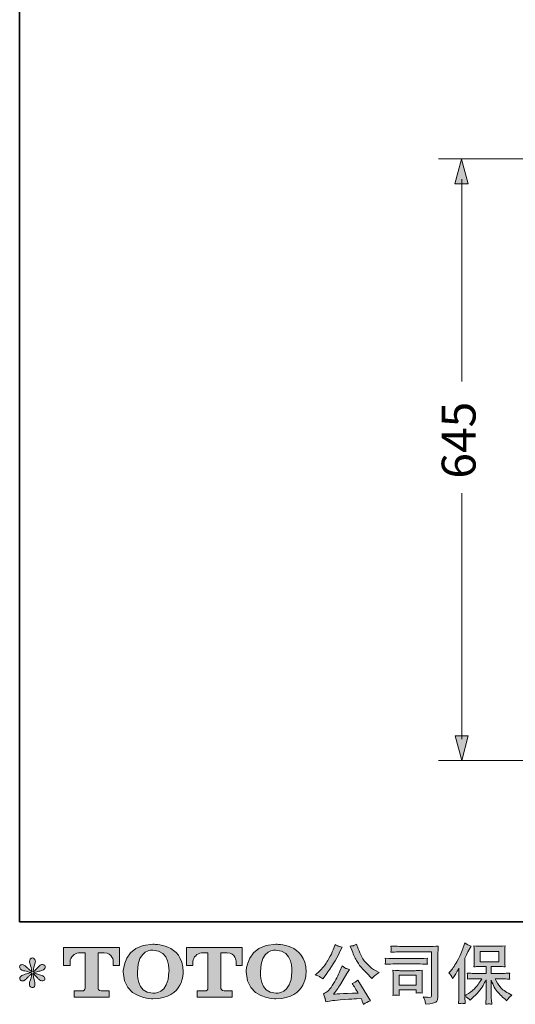
# Model space of a CAD drawing. Units: inches. Extents: x -491 to 2471, y -701 to 1413.
# Drawn here: x -491 to 41, y -700 to 356 of the extents above; entities that cross this region are included whole.
import ezdxf

# ---------------------------------------------------------------- set-up
doc = ezdxf.new("R2010")
doc.units = ezdxf.units.IN
doc.header["$MEASUREMENT"] = 0
doc.layers.add('图层 1', color=7, linetype='Continuous')

msp = doc.modelspace()

# ---------------------------------------------------------------- hatches: boundary and pattern name
at = {"layer": '图层 1'}
h = msp.add_hatch(color=7, dxfattribs=at)
h.dxf.hatch_style = 2
h.paths.add_polyline_path([(-9.8, 180.2), (-16.9, 206.5), (-24, 180.2)])
h = msp.add_hatch(color=7, dxfattribs=at)
h.dxf.hatch_style = 2
h.paths.add_polyline_path([(-23.9, -411.8), (-16.8, -438.1), (-9.7, -411.8)])
h = msp.add_hatch(color=7, dxfattribs=at)
h.dxf.hatch_style = 2
edge = h.paths.add_edge_path()
edge.add_spline(control_points=[(-443.8, -658.1), (-443.8, -658.1), (-443.8, -638.9), (-443.8, -638.9), (-443.8, -638.9), (-383.8, -638.9), (-383.8, -638.9), (-383.8, -638.9), (-383.8, -658.1), (-383.8, -658.1), (-383.8, -658.1), (-390.4, -658.1), (-390.4, -658.1), (-390.4, -658.1), (-390.4, -653.6), (-390.4, -653.6), (-390.4, -653.6), (-390.7, -644.5), (-400, -644.5), (-400, -644.5), (-406.7, -644.5), (-406.7, -644.5), (-406.7, -644.5), (-406.7, -682.1), (-406.7, -682.1), (-406.7, -682.1), (-406.1, -685.3), (-403.3, -685.3), (-403.3, -685.3), (-394.8, -685.3), (-394.8, -685.3), (-394.8, -685.3), (-394.8, -692), (-394.8, -692), (-394.8, -692), (-432.3, -692), (-432.3, -692), (-432.3, -692), (-432.3, -685.3), (-432.3, -685.3), (-432.3, -685.3), (-422.7, -685.3), (-422.7, -685.3), (-422.7, -685.3), (-420.5, -684.2), (-420.5, -682.3), (-420.5, -680.4), (-420.5, -644.6), (-420.5, -644.6), (-420.5, -644.6), (-423.2, -644.6), (-427.6, -644.6), (-432.1, -644.6), (-436.4, -649.4), (-436.7, -653.6), (-436.7, -653.6), (-436.7, -658.1), (-436.7, -658.1), (-436.7, -658.1), (-443.8, -658.1), (-443.8, -658.1)], knot_values=[0, 0, 0, 0, 1, 1, 1, 2, 2, 2, 3, 3, 3, 4, 4, 4, 5, 5, 5, 6, 6, 6, 7, 7, 7, 8, 8, 8, 9, 9, 9, 10, 10, 10, 11, 11, 11, 12, 12, 12, 13, 13, 13, 14, 14, 14, 15, 15, 15, 16, 16, 16, 17, 17, 17, 18, 18, 18, 19, 19, 19, 20, 20, 20, 20], degree=3, periodic=0)
h = msp.add_hatch(color=7, dxfattribs=at)
h.dxf.hatch_style = 2
edge = h.paths.add_edge_path()
edge.add_spline(control_points=[(-330.6, -664.8), (-331, -689.7), (-348, -687.8), (-348, -687.8), (-366, -687.8), (-364.3, -664.8), (-364.3, -664.8), (-364.3, -639.8), (-347.9, -641.6), (-347.9, -641.6), (-329.1, -641.4), (-330.6, -664.8), (-330.6, -664.8)], knot_values=[0, 0, 0, 0, 1, 1, 1, 2, 2, 2, 3, 3, 3, 4, 4, 4, 4], degree=3, periodic=0)
edge = h.paths.add_edge_path()
edge.add_spline(control_points=[(-379.7, -664.8), (-379.7, -694.2), (-347.9, -693.7), (-347.9, -693.7), (-313.9, -693.7), (-315.5, -664.8), (-315.5, -664.8), (-315.5, -633.8), (-347.9, -635.3), (-347.9, -635.3), (-379.6, -635.3), (-379.7, -664.8), (-379.7, -664.8)], knot_values=[0, 0, 0, 0, 1, 1, 1, 2, 2, 2, 3, 3, 3, 4, 4, 4, 4], degree=3, periodic=0)
h = msp.add_hatch(color=7, dxfattribs=at)
h.dxf.hatch_style = 2
edge = h.paths.add_edge_path()
edge.add_spline(control_points=[(-312, -658.1), (-312, -658.1), (-312, -638.9), (-312, -638.9), (-312, -638.9), (-252.1, -638.9), (-252.1, -638.9), (-252.1, -638.9), (-252.1, -658.1), (-252.1, -658.1), (-252.1, -658.1), (-258.7, -658.1), (-258.7, -658.1), (-258.7, -658.1), (-258.7, -653.6), (-258.7, -653.6), (-258.7, -653.6), (-259, -644.5), (-268.2, -644.5), (-268.2, -644.5), (-275, -644.5), (-275, -644.5), (-275, -644.5), (-275, -682.1), (-275, -682.1), (-275, -682.1), (-274.4, -685.3), (-271.6, -685.3), (-271.6, -685.3), (-263, -685.3), (-263, -685.3), (-263, -685.3), (-263, -692), (-263, -692), (-263, -692), (-300.5, -692), (-300.5, -692), (-300.5, -692), (-300.5, -685.3), (-300.5, -685.3), (-300.5, -685.3), (-290.9, -685.3), (-290.9, -685.3), (-290.9, -685.3), (-288.8, -684.2), (-288.8, -682.3), (-288.8, -680.4), (-288.8, -644.6), (-288.8, -644.6), (-288.8, -644.6), (-291.4, -644.6), (-295.9, -644.6), (-300.3, -644.6), (-304.6, -649.4), (-305, -653.6), (-305, -653.6), (-305, -658.1), (-305, -658.1), (-305, -658.1), (-312, -658.1), (-312, -658.1)], knot_values=[0, 0, 0, 0, 1, 1, 1, 2, 2, 2, 3, 3, 3, 4, 4, 4, 5, 5, 5, 6, 6, 6, 7, 7, 7, 8, 8, 8, 9, 9, 9, 10, 10, 10, 11, 11, 11, 12, 12, 12, 13, 13, 13, 14, 14, 14, 15, 15, 15, 16, 16, 16, 17, 17, 17, 18, 18, 18, 19, 19, 19, 20, 20, 20, 20], degree=3, periodic=0)
h = msp.add_hatch(color=7, dxfattribs=at)
h.dxf.hatch_style = 2
edge = h.paths.add_edge_path()
edge.add_spline(control_points=[(-198.8, -664.8), (-199.2, -689.7), (-216.2, -687.8), (-216.2, -687.8), (-234.1, -687.8), (-232.5, -664.8), (-232.5, -664.8), (-232.5, -639.8), (-216.1, -641.6), (-216.1, -641.6), (-197.3, -641.4), (-198.8, -664.8), (-198.8, -664.8)], knot_values=[0, 0, 0, 0, 1, 1, 1, 2, 2, 2, 3, 3, 3, 4, 4, 4, 4], degree=3, periodic=0)
edge = h.paths.add_edge_path()
edge.add_spline(control_points=[(-247.9, -664.8), (-247.9, -694.2), (-216.1, -693.7), (-216.1, -693.7), (-182.1, -693.7), (-183.7, -664.8), (-183.7, -664.8), (-183.7, -633.8), (-216.1, -635.3), (-216.1, -635.3), (-247.8, -635.3), (-247.9, -664.8), (-247.9, -664.8)], knot_values=[0, 0, 0, 0, 1, 1, 1, 2, 2, 2, 3, 3, 3, 4, 4, 4, 4], degree=3, periodic=0)
h = msp.add_hatch(color=7, dxfattribs=at)
h.dxf.hatch_style = 2
edge = h.paths.add_edge_path()
edge.add_spline(control_points=[(-134.3, -642.5), (-132.6, -646.9), (-130.7, -650.7), (-128.9, -653.8), (-127, -657), (-125.4, -659.3), (-124, -660.7), (-122.7, -662.2), (-119.7, -665.1), (-115.2, -669.7), (-115.2, -669.7), (-113, -671.9), (-113, -671.9), (-113, -671.9), (-110.6, -669.5), (-110.6, -669.5), (-110.3, -669.1), (-108.5, -667.9), (-105.4, -665.7), (-105.4, -665.7), (-109.2, -663.5), (-109.2, -663.5), (-111.9, -662), (-114.7, -659.8), (-117.5, -657), (-120.3, -654.3), (-122.4, -651.5), (-123.9, -648.7), (-125.3, -646), (-126.6, -643.2), (-127.6, -640.3), (-127.6, -640.3), (-129.6, -635.3), (-129.6, -635.3), (-129.6, -635.3), (-132.3, -636.6), (-132.3, -636.6), (-132.8, -636.9), (-134.2, -637.1), (-136.5, -637.2), (-136.5, -637.2), (-134.3, -642.5), (-134.3, -642.5)], knot_values=[0, 0, 0, 0, 1, 1, 1, 2, 2, 2, 3, 3, 3, 4, 4, 4, 5, 5, 5, 6, 6, 6, 7, 7, 7, 8, 8, 8, 9, 9, 9, 10, 10, 10, 11, 11, 11, 12, 12, 12, 13, 13, 13, 14, 14, 14, 14], degree=3, periodic=0)
edge = h.paths.add_edge_path()
edge.add_spline(control_points=[(-169.1, -670), (-168.3, -670.5), (-167.2, -671.3), (-165.8, -672.3), (-165.8, -672.3), (-162.2, -667.6), (-162.2, -667.6), (-156.8, -660.5), (-151.8, -652.3), (-147.3, -643.1), (-147.3, -643.1), (-145, -638.3), (-145, -638.3), (-145, -638.3), (-149.3, -637.2), (-149.3, -637.2), (-149.6, -637.2), (-150.8, -636.6), (-152.6, -635.6), (-152.6, -635.6), (-153.9, -639.5), (-153.9, -639.5), (-154.7, -641.9), (-156, -644.8), (-157.8, -648.2), (-159.7, -651.6), (-161.1, -654.1), (-162, -655.5), (-162.9, -656.9), (-164.2, -658.6), (-165.9, -660.6), (-167.6, -662.6), (-168.9, -664), (-169.9, -664.9), (-170.8, -665.8), (-172.2, -666.9), (-174, -668.2), (-171.6, -668.9), (-170, -669.5), (-169.1, -670)], knot_values=[0, 0, 0, 0, 1, 1, 1, 2, 2, 2, 3, 3, 3, 4, 4, 4, 5, 5, 5, 6, 6, 6, 7, 7, 7, 8, 8, 8, 9, 9, 9, 10, 10, 10, 11, 11, 11, 12, 12, 12, 13, 13, 13, 13], degree=3, periodic=0)
edge = h.paths.add_edge_path()
edge.add_spline(control_points=[(-147.3, -664.2), (-148.2, -666.2), (-149.3, -668.6), (-150.6, -671.2), (-152, -673.8), (-153.6, -676.5), (-155.5, -679.5), (-157.3, -682.4), (-159, -684.4), (-160.4, -685.6), (-161.8, -686.7), (-163.3, -687.7), (-165.1, -688.5), (-165.1, -688.5), (-163.5, -692.6), (-163.5, -692.6), (-163.3, -693), (-163, -694.5), (-162.6, -697), (-162.6, -697), (-156.9, -696), (-156.9, -696), (-154.5, -695.6), (-151.2, -695.2), (-147.2, -694.9), (-147.2, -694.9), (-137.7, -694.3), (-137.7, -694.3), (-133.2, -694), (-130.4, -693.8), (-129.4, -693.8), (-129.4, -693.8), (-124.7, -693.6), (-124.7, -693.6), (-123.8, -695.4), (-122.9, -697.4), (-121.9, -699.7), (-119.8, -698.2), (-117.4, -696.9), (-114.6, -695.9), (-114.6, -695.9), (-128.1, -673.7), (-128.1, -673.7), (-130, -675.3), (-132, -676.5), (-134.2, -677.4), (-132.1, -680.6), (-130, -684), (-127.8, -687.6), (-145.1, -688.3), (-153.8, -688.7), (-154.1, -688.7), (-150.7, -684.2), (-148.2, -680.5), (-146.4, -677.6), (-146.4, -677.6), (-140, -666.8), (-140, -666.8), (-140, -666.8), (-137.2, -662.4), (-137.2, -662.4), (-137.2, -662.4), (-140.3, -661.4), (-140.3, -661.4), (-141, -661.2), (-142.6, -660.2), (-145, -658.4), (-145, -658.4), (-147.3, -664.2), (-147.3, -664.2)], knot_values=[0, 0, 0, 0, 1, 1, 1, 2, 2, 2, 3, 3, 3, 4, 4, 4, 5, 5, 5, 6, 6, 6, 7, 7, 7, 8, 8, 8, 9, 9, 9, 10, 10, 10, 11, 11, 11, 12, 12, 12, 13, 13, 13, 14, 14, 14, 15, 15, 15, 16, 16, 16, 17, 17, 17, 18, 18, 18, 19, 19, 19, 20, 20, 20, 21, 21, 21, 22, 22, 22, 23, 23, 23, 23], degree=3, periodic=0)
h = msp.add_hatch(color=7, dxfattribs=at)
h.dxf.hatch_style = 2
edge = h.paths.add_edge_path()
edge.add_spline(control_points=[(-77.1, -643.4), (-77.1, -643.4), (-49, -643.4), (-49, -643.4), (-49, -643.4), (-49, -688.6), (-49, -688.6), (-49, -688.6), (-49, -689.7), (-49, -689.7), (-49.1, -690.5), (-49.2, -691.2), (-49.4, -691.6), (-49.6, -692.1), (-50.5, -692.3), (-51.9, -692.2), (-53.7, -692.1), (-55.8, -692), (-58.1, -691.6), (-57.2, -692.9), (-56.7, -694.2), (-56.3, -695.4), (-56, -696.6), (-55.7, -698), (-55.4, -699.6), (-49, -698.8), (-45.3, -698), (-44.5, -697.3), (-43.6, -696.6), (-43.1, -696.1), (-43, -695.7), (-42.8, -695.3), (-42.7, -694.7), (-42.6, -693.9), (-42.5, -693.2), (-42.4, -692.7), (-42.4, -692.5), (-42.4, -692.5), (-42.4, -652.5), (-42.4, -652.5), (-42.4, -650.5), (-42.4, -648.3), (-42.3, -646), (-42.2, -643.6), (-42.1, -640.7), (-42, -637.3), (-45.6, -637.5), (-49, -637.6), (-52.2, -637.6), (-52.2, -637.6), (-77.1, -637.6), (-77.1, -637.6), (-80.3, -637.6), (-85.5, -637.5), (-92.7, -637.2), (-92.5, -639), (-92.4, -640.1), (-92.4, -640.5), (-92.5, -640.9), (-92.6, -641.9), (-92.7, -643.8), (-87.5, -643.5), (-82.3, -643.4), (-77.1, -643.4)], knot_values=[0, 0, 0, 0, 1, 1, 1, 2, 2, 2, 3, 3, 3, 4, 4, 4, 5, 5, 5, 6, 6, 6, 7, 7, 7, 8, 8, 8, 9, 9, 9, 10, 10, 10, 11, 11, 11, 12, 12, 12, 13, 13, 13, 14, 14, 14, 15, 15, 15, 16, 16, 16, 17, 17, 17, 18, 18, 18, 19, 19, 19, 20, 20, 20, 21, 21, 21, 21], degree=3, periodic=0)
edge = h.paths.add_edge_path()
edge.add_spline(control_points=[(-87.8, -656.4), (-87.8, -656.4), (-63.9, -656.4), (-63.9, -656.4), (-60.7, -656.4), (-57.2, -656.5), (-53.5, -656.8), (-53.5, -656.8), (-53.7, -654.8), (-53.7, -654.8), (-53.7, -654.8), (-53.7, -654.4), (-53.7, -653.6), (-53.7, -653.6), (-53.7, -652.4), (-53.7, -652.4), (-53.7, -652), (-53.6, -651.3), (-53.5, -650.3), (-59.1, -650.6), (-62.5, -650.7), (-63.8, -650.7), (-63.8, -650.7), (-87.8, -650.7), (-87.8, -650.7), (-89.1, -650.7), (-92.8, -650.6), (-98.8, -650.3), (-98.7, -652.1), (-98.6, -653.2), (-98.5, -653.6), (-98.5, -654), (-98.6, -654.4), (-98.6, -654.8), (-98.6, -655.2), (-98.7, -655.9), (-98.8, -656.8), (-94.9, -656.5), (-91.3, -656.4), (-87.8, -656.4)], knot_values=[0, 0, 0, 0, 1, 1, 1, 2, 2, 2, 3, 3, 3, 4, 4, 4, 5, 5, 5, 6, 6, 6, 7, 7, 7, 8, 8, 8, 9, 9, 9, 10, 10, 10, 11, 11, 11, 12, 12, 12, 13, 13, 13, 13], degree=3, periodic=0)
edge = h.paths.add_edge_path()
edge.add_spline(control_points=[(-83.7, -690.2), (-83.9, -688.5), (-83.9, -687.3), (-83.9, -686.5), (-83.9, -686.5), (-83.9, -684), (-83.9, -684), (-83.9, -684), (-65.5, -684), (-65.5, -684), (-65.5, -684), (-65.5, -684.9), (-65.5, -684.9), (-65.5, -685), (-65.5, -685.3), (-65.6, -685.9), (-65.7, -686.5), (-65.7, -687), (-65.7, -687.6), (-63.5, -687.3), (-61.3, -687.3), (-59, -687.6), (-59, -687.6), (-59.2, -684), (-59.2, -684), (-59.2, -683.3), (-59.3, -682.2), (-59.3, -680.6), (-59.3, -680.6), (-59.3, -669.9), (-59.3, -669.9), (-59.3, -668.8), (-59.3, -667.7), (-59.2, -666.8), (-59.2, -665.9), (-59.1, -664.7), (-59, -663.2), (-63.1, -663.5), (-65.6, -663.6), (-66.5, -663.6), (-66.5, -663.6), (-83, -663.6), (-83, -663.6), (-83.8, -663.6), (-86.3, -663.5), (-90.5, -663.2), (-90.5, -663.2), (-90.2, -666.8), (-90.2, -666.8), (-90.2, -667.4), (-90.2, -668.5), (-90.2, -670.2), (-90.2, -670.2), (-90.2, -682.9), (-90.2, -682.9), (-90.2, -684.5), (-90.2, -685.7), (-90.2, -686.5), (-90.3, -687.4), (-90.4, -688.6), (-90.5, -690.2), (-88.3, -689.9), (-86.1, -689.9), (-83.7, -690.2)], knot_values=[0, 0, 0, 0, 1, 1, 1, 2, 2, 2, 3, 3, 3, 4, 4, 4, 5, 5, 5, 6, 6, 6, 7, 7, 7, 8, 8, 8, 9, 9, 9, 10, 10, 10, 11, 11, 11, 12, 12, 12, 13, 13, 13, 14, 14, 14, 15, 15, 15, 16, 16, 16, 17, 17, 17, 18, 18, 18, 19, 19, 19, 20, 20, 20, 21, 21, 21, 21], degree=3, periodic=0)
h.paths.add_polyline_path([(-83.9, -668.5), (-65.5, -668.5), (-65.5, -679.1), (-83.9, -679.1)])
h = msp.add_hatch(color=7, dxfattribs=at)
h.dxf.hatch_style = 2
edge = h.paths.add_edge_path()
edge.add_spline(control_points=[(-30.5, -665.8), (-30.5, -665.8), (-29.5, -664.7), (-29.5, -664.7), (-27.1, -662.4), (-24.7, -658.9), (-22.1, -654.1), (-19.5, -649.4), (-17.8, -645.9), (-17, -643.7), (-16.1, -641.5), (-15.3, -639.2), (-14.5, -636.8), (-14.5, -636.8), (-13.5, -633.8), (-13.5, -633.8), (-11.3, -635.3), (-9.1, -636.5), (-6.8, -637.4), (-6.8, -637.4), (-8.6, -640.8), (-8.6, -640.8), (-9, -641.3), (-10.6, -644.5), (-13.5, -650.3), (-13.5, -650.3), (-13.5, -690.5), (-13.5, -690.5), (-13.5, -690.5), (-11.9, -689.6), (-11.9, -689.6), (-8.6, -687.8), (-5.7, -685.6), (-3.2, -683), (-0.6, -680.5), (2, -676.9), (4.8, -672.3), (4.8, -672.3), (-4.6, -672.3), (-4.6, -672.3), (-6.2, -672.3), (-8.3, -672.4), (-10.7, -672.7), (-10.7, -671.9), (-10.6, -671.2), (-10.6, -670.7), (-10.6, -670.2), (-10.5, -669.8), (-10.6, -669.5), (-10.6, -669.2), (-10.7, -668), (-10.8, -666.1), (-7.7, -666.4), (-5.6, -666.5), (-4.6, -666.5), (-4.6, -666.5), (9.4, -666.5), (9.4, -666.5), (9.4, -666.5), (9.4, -659.2), (9.4, -659.2), (9.4, -659.2), (2.7, -659.2), (2.7, -659.2), (0.2, -659.2), (-1.9, -659.3), (-3.6, -659.6), (-3.5, -658.3), (-3.4, -657.3), (-3.4, -656.6), (-3.3, -656), (-3.3, -655.1), (-3.3, -653.9), (-3.3, -653.9), (-3.3, -643), (-3.3, -643), (-3.3, -641.6), (-3.3, -640.7), (-3.4, -640.2), (-3.4, -640.2), (-3.6, -637.1), (-3.6, -637.1), (0.1, -637.3), (2.3, -637.4), (2.7, -637.4), (2.7, -637.4), (23.2, -637.4), (23.2, -637.4), (23.6, -637.4), (25.8, -637.3), (29.7, -637.1), (29.5, -638.5), (29.4, -639.6), (29.4, -640.3), (29.3, -641.1), (29.3, -642), (29.3, -643), (29.3, -643), (29.3, -653.9), (29.3, -653.9), (29.3, -655.4), (29.4, -656.3), (29.4, -656.7), (29.4, -656.7), (29.7, -659.6), (29.7, -659.6), (28, -659.3), (25.8, -659.2), (23.1, -659.2), (23.1, -659.2), (14.9, -659.2), (14.9, -659.2), (14.9, -659.2), (14.9, -666.5), (14.9, -666.5), (14.9, -666.5), (27.6, -666.5), (27.6, -666.5), (29.8, -666.5), (32.2, -666.4), (34.8, -666.2), (34.6, -667.2), (34.4, -667.9), (34.4, -668.3), (34.3, -668.7), (34.3, -669.1), (34.3, -669.3), (34.3, -669.6), (34.5, -670.7), (34.8, -672.8), (30.9, -672.5), (28.5, -672.3), (27.6, -672.3), (27.6, -672.3), (19.1, -672.3), (19.1, -672.3), (20.6, -675.5), (22.4, -678.5), (24.4, -681.1), (26.4, -683.7), (30.1, -686.2), (35.3, -688.8), (35.3, -688.8), (37.1, -689.8), (37.1, -689.8), (35.9, -690.7), (34.9, -691.4), (34.2, -692.2), (33.5, -692.9), (32.7, -694.1), (31.6, -695.8), (31.6, -695.8), (30.7, -695), (30.7, -695), (30.2, -694.7), (29, -693.6), (27.1, -691.9), (25.3, -690.2), (23.7, -688.6), (22.2, -687.1), (20.7, -685.6), (19.4, -683.6), (18.2, -681.3), (17, -678.9), (15.9, -676.5), (14.9, -673.8), (14.9, -673.8), (14.9, -691.4), (14.9, -691.4), (14.9, -692.8), (14.9, -694), (15, -695), (15, -695), (15.4, -699.5), (15.4, -699.5), (14.4, -699.4), (13.6, -699.4), (13.1, -699.3), (12.6, -699.3), (11.2, -699.3), (9, -699.5), (9.1, -697.7), (9.2, -696.1), (9.3, -694.9), (9.4, -693.7), (9.4, -692.5), (9.4, -691.4), (9.4, -691.4), (9.4, -673.3), (9.4, -673.3), (8.4, -675.4), (7.3, -677.4), (6.1, -679.5), (4.9, -681.7), (3.3, -683.9), (1.3, -686.3), (-0.8, -688.6), (-3.2, -691.1), (-6.1, -693.8), (-6.1, -693.8), (-7.7, -695.2), (-7.7, -695.2), (-9.2, -693.7), (-11.1, -692.3), (-13.5, -691.2), (-13.5, -691.2), (-13, -698.9), (-13, -698.9), (-15.2, -698.7), (-16.4, -698.6), (-16.8, -698.6), (-17.2, -698.6), (-18.3, -698.7), (-20.2, -698.9), (-20.1, -696.6), (-19.9, -694.7), (-19.9, -693.2), (-19.8, -691.7), (-19.7, -690.2), (-19.7, -688.6), (-19.7, -688.6), (-19.7, -661), (-19.7, -661), (-21.1, -663.4), (-22.2, -665.4), (-23.2, -666.9), (-23.2, -666.9), (-25.3, -670.1), (-25.3, -670.1), (-25.3, -670.1), (-26.5, -671.9), (-26.5, -671.9), (-27.7, -669.4), (-29.1, -667.4), (-30.5, -665.8)], knot_values=[0, 0, 0, 0, 1, 1, 1, 2, 2, 2, 3, 3, 3, 4, 4, 4, 5, 5, 5, 6, 6, 6, 7, 7, 7, 8, 8, 8, 9, 9, 9, 10, 10, 10, 11, 11, 11, 12, 12, 12, 13, 13, 13, 14, 14, 14, 15, 15, 15, 16, 16, 16, 17, 17, 17, 18, 18, 18, 19, 19, 19, 20, 20, 20, 21, 21, 21, 22, 22, 22, 23, 23, 23, 24, 24, 24, 25, 25, 25, 26, 26, 26, 27, 27, 27, 28, 28, 28, 29, 29, 29, 30, 30, 30, 31, 31, 31, 32, 32, 32, 33, 33, 33, 34, 34, 34, 35, 35, 35, 36, 36, 36, 37, 37, 37, 38, 38, 38, 39, 39, 39, 40, 40, 40, 41, 41, 41, 42, 42, 42, 43, 43, 43, 44, 44, 44, 45, 45, 45, 46, 46, 46, 47, 47, 47, 48, 48, 48, 49, 49, 49, 50, 50, 50, 51, 51, 51, 52, 52, 52, 53, 53, 53, 54, 54, 54, 55, 55, 55, 56, 56, 56, 57, 57, 57, 58, 58, 58, 59, 59, 59, 60, 60, 60, 61, 61, 61, 62, 62, 62, 63, 63, 63, 64, 64, 64, 65, 65, 65, 66, 66, 66, 67, 67, 67, 68, 68, 68, 69, 69, 69, 70, 70, 70, 71, 71, 71, 72, 72, 72, 73, 73, 73, 74, 74, 74, 75, 75, 75, 76, 76, 76, 77, 77, 77, 78, 78, 78, 78], degree=3, periodic=0)
h.paths.add_polyline_path([(2.9, -654.3), (23.1, -654.3), (23.1, -643.2), (2.9, -643.2)])
h = msp.add_hatch(color=7, dxfattribs=at)
h.dxf.hatch_style = 2
edge = h.paths.add_edge_path()
edge.add_spline(control_points=[(-478.4, -665.7), (-478.4, -665.7), (-484.7, -667.5), (-484.7, -667.5), (-486.8, -668.2), (-488.1, -668.6), (-488.6, -668.9), (-489, -669.2), (-489.4, -669.5), (-489.6, -669.7), (-490.3, -670.6), (-490.7, -671.4), (-490.5, -672.3), (-490.4, -673.1), (-490.1, -673.7), (-489.6, -674.1), (-489.2, -674.4), (-488.6, -674.6), (-487.9, -674.6), (-487.4, -674.7), (-486.9, -674.6), (-486.4, -674.4), (-485.9, -674.1), (-485.4, -673.8), (-484.9, -673.4), (-484.3, -673), (-483.6, -672.3), (-482.6, -671.4), (-481.7, -670.4), (-480.9, -669.7), (-480.3, -669.1), (-479.6, -668.5), (-478.7, -667.6), (-477.5, -666.4), (-477.5, -666.4), (-478.1, -669.8), (-478.1, -669.8), (-478.3, -670.8), (-478.6, -672), (-479.1, -673.4), (-479.6, -674.9), (-479.9, -675.8), (-480, -676.1), (-480.1, -676.8), (-480.2, -677.6), (-480.2, -678.4), (-480.2, -679.2), (-480, -679.8), (-479.7, -680.3), (-479.5, -680.7), (-479.1, -681.1), (-478.5, -681.4), (-478, -681.7), (-477.5, -681.8), (-476.9, -681.7), (-476.3, -681.7), (-475.9, -681.6), (-475.4, -681.2), (-475, -680.9), (-474.7, -680.4), (-474.4, -679.8), (-474.3, -679.3), (-474.3, -678.6), (-474.3, -677.7), (-474.4, -676.8), (-474.5, -675.9), (-474.7, -674.8), (-474.7, -674.8), (-475.5, -671.6), (-475.5, -671.6), (-475.8, -670.6), (-476, -669), (-476.2, -666.8), (-476.2, -666.8), (-472.5, -670.2), (-472.5, -670.2), (-472.5, -670.2), (-472.1, -670.7), (-471.3, -671.6), (-470.5, -672.5), (-469.9, -673.2), (-469.3, -673.6), (-468.7, -674.1), (-468, -674.4), (-467.1, -674.5), (-466.2, -674.7), (-465.5, -674.6), (-464.9, -674.3), (-464.3, -674), (-463.9, -673.5), (-463.7, -672.8), (-463.6, -672.2), (-463.6, -671.6), (-463.9, -671.1), (-464.1, -670.5), (-464.5, -670.1), (-465, -669.7), (-465.5, -669.3), (-466.1, -669), (-466.7, -668.8), (-467.3, -668.6), (-468.2, -668.3), (-469.6, -667.9), (-470.9, -667.5), (-472, -667.2), (-472.9, -666.9), (-473.7, -666.6), (-474.8, -666.3), (-476, -665.9), (-476, -665.9), (-470.1, -664.3), (-470.1, -664.3), (-468.6, -664), (-467.3, -663.6), (-466.1, -663), (-464.9, -662.4), (-464.1, -661.9), (-463.7, -661.3), (-463.3, -660.8), (-463.1, -660.3), (-463.2, -659.9), (-463.2, -659.4), (-463.3, -658.9), (-463.5, -658.5), (-463.8, -658.1), (-464.1, -657.8), (-464.6, -657.5), (-465.1, -657.2), (-465.7, -657.1), (-466.3, -657), (-466.9, -657), (-467.4, -657.1), (-467.9, -657.4), (-468.4, -657.6), (-469.1, -658), (-469.8, -658.8), (-469.8, -658.8), (-472, -661), (-472, -661), (-473, -661.9), (-474.4, -663.2), (-476.3, -664.9), (-476.3, -664.9), (-475.7, -661.2), (-475.7, -661.2), (-475.7, -660.7), (-475.4, -659.4), (-474.8, -657.6), (-474.3, -655.7), (-473.9, -654.5), (-473.9, -653.8), (-473.9, -652.9), (-474.1, -652.1), (-474.5, -651.5), (-474.9, -650.9), (-475.3, -650.5), (-475.6, -650.3), (-476, -650.1), (-476.4, -650), (-476.9, -649.9), (-477.6, -649.9), (-478.1, -650.1), (-478.5, -650.3), (-478.9, -650.5), (-479.3, -650.9), (-479.6, -651.4), (-479.9, -652), (-480, -652.7), (-480, -653.6), (-480.1, -654.7), (-479.8, -656.2), (-479.2, -658), (-478.6, -659.8), (-478.2, -661), (-478.1, -661.6), (-477.9, -662.3), (-477.8, -663.3), (-477.6, -664.8), (-477.6, -664.8), (-481, -661.9), (-481, -661.9), (-481.3, -661.7), (-482.1, -661), (-483.3, -659.8), (-484.6, -658.6), (-485.5, -657.9), (-486.1, -657.6), (-486.7, -657.3), (-487.3, -657.1), (-488, -657.1), (-488.4, -657.1), (-488.9, -657.2), (-489.3, -657.4), (-489.8, -657.6), (-490.1, -657.8), (-490.4, -658.2), (-490.6, -658.6), (-490.7, -659.1), (-490.7, -659.6), (-490.7, -660.2), (-490.5, -660.7), (-490.3, -661.3), (-490, -661.8), (-489.5, -662.3), (-488.9, -662.7), (-488.3, -663.1), (-487, -663.5), (-485.2, -663.9), (-483.4, -664.2), (-481.1, -664.8), (-478.4, -665.7)], knot_values=[0, 0, 0, 0, 1, 1, 1, 2, 2, 2, 3, 3, 3, 4, 4, 4, 5, 5, 5, 6, 6, 6, 7, 7, 7, 8, 8, 8, 9, 9, 9, 10, 10, 10, 11, 11, 11, 12, 12, 12, 13, 13, 13, 14, 14, 14, 15, 15, 15, 16, 16, 16, 17, 17, 17, 18, 18, 18, 19, 19, 19, 20, 20, 20, 21, 21, 21, 22, 22, 22, 23, 23, 23, 24, 24, 24, 25, 25, 25, 26, 26, 26, 27, 27, 27, 28, 28, 28, 29, 29, 29, 30, 30, 30, 31, 31, 31, 32, 32, 32, 33, 33, 33, 34, 34, 34, 35, 35, 35, 36, 36, 36, 37, 37, 37, 38, 38, 38, 39, 39, 39, 40, 40, 40, 41, 41, 41, 42, 42, 42, 43, 43, 43, 44, 44, 44, 45, 45, 45, 46, 46, 46, 47, 47, 47, 48, 48, 48, 49, 49, 49, 50, 50, 50, 51, 51, 51, 52, 52, 52, 53, 53, 53, 54, 54, 54, 55, 55, 55, 56, 56, 56, 57, 57, 57, 58, 58, 58, 59, 59, 59, 60, 60, 60, 61, 61, 61, 62, 62, 62, 63, 63, 63, 64, 64, 64, 65, 65, 65, 66, 66, 66, 67, 67, 67, 68, 68, 68, 69, 69, 69, 70, 70, 70, 70], degree=3, periodic=0)

# ---------------------------------------------------------------- linework, layer by layer
at = {"layer": '图层 1', "color": 7, "lineweight": 35}
msp.add_lwpolyline([(2470.5, -611.2), (-490.7, -611.2), (-490.7, 1306.8), (2470.5, 1306.8), (2470.5, -611.2)], dxfattribs=at)
at = {"layer": '图层 1', "color": 7, "lineweight": 5}
for points in [[(148.9, 206.9), (-41.6, 206.9)], [(-16.8, 185), (-16.8, -31.9)], [(-16.8, -151.5), (-16.8, -415.3)], [(-41.6, -438.1), (159.1, -438.1)]]:
    msp.add_lwpolyline(points, dxfattribs=at)
at = {"layer": '图层 1', "color": 7, "lineweight": 0}
for points in [[(-9.8, 180.2), (-16.9, 206.5), (-24, 180.2), (-9.8, 180.2)], [(-23.9, -411.8), (-16.8, -438.1), (-9.7, -411.8), (-23.9, -411.8)], [(2.9, -654.3), (23.1, -654.3), (23.1, -643.2), (2.9, -643.2), (2.9, -654.3)], [(-83.9, -668.5), (-65.5, -668.5), (-65.5, -679.1), (-83.9, -679.1), (-83.9, -668.5)]]:
    msp.add_lwpolyline(points, dxfattribs=at)
for points, knots in [([(-443.8, -658.1), (-443.8, -658.1), (-443.8, -638.9), (-443.8, -638.9), (-443.8, -638.9), (-383.8, -638.9), (-383.8, -638.9), (-383.8, -638.9), (-383.8, -658.1), (-383.8, -658.1), (-383.8, -658.1), (-390.4, -658.1), (-390.4, -658.1), (-390.4, -658.1), (-390.4, -653.6), (-390.4, -653.6), (-390.4, -653.6), (-390.7, -644.5), (-400, -644.5), (-400, -644.5), (-406.7, -644.5), (-406.7, -644.5), (-406.7, -644.5), (-406.7, -682.1), (-406.7, -682.1), (-406.7, -682.1), (-406.1, -685.3), (-403.3, -685.3), (-403.3, -685.3), (-394.8, -685.3), (-394.8, -685.3), (-394.8, -685.3), (-394.8, -692), (-394.8, -692), (-394.8, -692), (-432.3, -692), (-432.3, -692), (-432.3, -692), (-432.3, -685.3), (-432.3, -685.3), (-432.3, -685.3), (-422.7, -685.3), (-422.7, -685.3), (-422.7, -685.3), (-420.5, -684.2), (-420.5, -682.3), (-420.5, -680.4), (-420.5, -644.6), (-420.5, -644.6), (-420.5, -644.6), (-423.2, -644.6), (-427.6, -644.6), (-432.1, -644.6), (-436.4, -649.4), (-436.7, -653.6), (-436.7, -653.6), (-436.7, -658.1), (-436.7, -658.1), (-436.7, -658.1), (-443.8, -658.1), (-443.8, -658.1)], [0, 0, 0, 0, 1, 1, 1, 2, 2, 2, 3, 3, 3, 4, 4, 4, 5, 5, 5, 6, 6, 6, 7, 7, 7, 8, 8, 8, 9, 9, 9, 10, 10, 10, 11, 11, 11, 12, 12, 12, 13, 13, 13, 14, 14, 14, 15, 15, 15, 16, 16, 16, 17, 17, 17, 18, 18, 18, 19, 19, 19, 20, 20, 20, 20]), ([(-379.7, -664.8), (-379.7, -694.2), (-347.9, -693.7), (-347.9, -693.7), (-313.9, -693.7), (-315.5, -664.8), (-315.5, -664.8), (-315.5, -633.8), (-347.9, -635.3), (-347.9, -635.3), (-379.6, -635.3), (-379.7, -664.8), (-379.7, -664.8)], [0, 0, 0, 0, 1, 1, 1, 2, 2, 2, 3, 3, 3, 4, 4, 4, 4]), ([(-330.6, -664.8), (-331, -689.7), (-348, -687.8), (-348, -687.8), (-366, -687.8), (-364.3, -664.8), (-364.3, -664.8), (-364.3, -639.8), (-347.9, -641.6), (-347.9, -641.6), (-329.1, -641.4), (-330.6, -664.8), (-330.6, -664.8)], [0, 0, 0, 0, 1, 1, 1, 2, 2, 2, 3, 3, 3, 4, 4, 4, 4]), ([(-312, -658.1), (-312, -658.1), (-312, -638.9), (-312, -638.9), (-312, -638.9), (-252.1, -638.9), (-252.1, -638.9), (-252.1, -638.9), (-252.1, -658.1), (-252.1, -658.1), (-252.1, -658.1), (-258.7, -658.1), (-258.7, -658.1), (-258.7, -658.1), (-258.7, -653.6), (-258.7, -653.6), (-258.7, -653.6), (-259, -644.5), (-268.2, -644.5), (-268.2, -644.5), (-275, -644.5), (-275, -644.5), (-275, -644.5), (-275, -682.1), (-275, -682.1), (-275, -682.1), (-274.4, -685.3), (-271.6, -685.3), (-271.6, -685.3), (-263, -685.3), (-263, -685.3), (-263, -685.3), (-263, -692), (-263, -692), (-263, -692), (-300.5, -692), (-300.5, -692), (-300.5, -692), (-300.5, -685.3), (-300.5, -685.3), (-300.5, -685.3), (-290.9, -685.3), (-290.9, -685.3), (-290.9, -685.3), (-288.8, -684.2), (-288.8, -682.3), (-288.8, -680.4), (-288.8, -644.6), (-288.8, -644.6), (-288.8, -644.6), (-291.4, -644.6), (-295.9, -644.6), (-300.3, -644.6), (-304.6, -649.4), (-305, -653.6), (-305, -653.6), (-305, -658.1), (-305, -658.1), (-305, -658.1), (-312, -658.1), (-312, -658.1)], [0, 0, 0, 0, 1, 1, 1, 2, 2, 2, 3, 3, 3, 4, 4, 4, 5, 5, 5, 6, 6, 6, 7, 7, 7, 8, 8, 8, 9, 9, 9, 10, 10, 10, 11, 11, 11, 12, 12, 12, 13, 13, 13, 14, 14, 14, 15, 15, 15, 16, 16, 16, 17, 17, 17, 18, 18, 18, 19, 19, 19, 20, 20, 20, 20]), ([(-247.9, -664.8), (-247.9, -694.2), (-216.1, -693.7), (-216.1, -693.7), (-182.1, -693.7), (-183.7, -664.8), (-183.7, -664.8), (-183.7, -633.8), (-216.1, -635.3), (-216.1, -635.3), (-247.8, -635.3), (-247.9, -664.8), (-247.9, -664.8)], [0, 0, 0, 0, 1, 1, 1, 2, 2, 2, 3, 3, 3, 4, 4, 4, 4]), ([(-198.8, -664.8), (-199.2, -689.7), (-216.2, -687.8), (-216.2, -687.8), (-234.1, -687.8), (-232.5, -664.8), (-232.5, -664.8), (-232.5, -639.8), (-216.1, -641.6), (-216.1, -641.6), (-197.3, -641.4), (-198.8, -664.8), (-198.8, -664.8)], [0, 0, 0, 0, 1, 1, 1, 2, 2, 2, 3, 3, 3, 4, 4, 4, 4]), ([(-169.1, -670), (-168.3, -670.5), (-167.2, -671.3), (-165.8, -672.3), (-165.8, -672.3), (-162.2, -667.6), (-162.2, -667.6), (-156.8, -660.5), (-151.8, -652.3), (-147.3, -643.1), (-147.3, -643.1), (-145, -638.3), (-145, -638.3), (-145, -638.3), (-149.3, -637.2), (-149.3, -637.2), (-149.6, -637.2), (-150.8, -636.6), (-152.6, -635.6), (-152.6, -635.6), (-153.9, -639.5), (-153.9, -639.5), (-154.7, -641.9), (-156, -644.8), (-157.8, -648.2), (-159.7, -651.6), (-161.1, -654.1), (-162, -655.5), (-162.9, -656.9), (-164.2, -658.6), (-165.9, -660.6), (-167.6, -662.6), (-168.9, -664), (-169.9, -664.9), (-170.8, -665.8), (-172.2, -666.9), (-174, -668.2), (-171.6, -668.9), (-170, -669.5), (-169.1, -670)], [0, 0, 0, 0, 1, 1, 1, 2, 2, 2, 3, 3, 3, 4, 4, 4, 5, 5, 5, 6, 6, 6, 7, 7, 7, 8, 8, 8, 9, 9, 9, 10, 10, 10, 11, 11, 11, 12, 12, 12, 13, 13, 13, 13]), ([(-134.3, -642.5), (-132.6, -646.9), (-130.7, -650.7), (-128.9, -653.8), (-127, -657), (-125.4, -659.3), (-124, -660.7), (-122.7, -662.2), (-119.7, -665.1), (-115.2, -669.7), (-115.2, -669.7), (-113, -671.9), (-113, -671.9), (-113, -671.9), (-110.6, -669.5), (-110.6, -669.5), (-110.3, -669.1), (-108.5, -667.9), (-105.4, -665.7), (-105.4, -665.7), (-109.2, -663.5), (-109.2, -663.5), (-111.9, -662), (-114.7, -659.8), (-117.5, -657), (-120.3, -654.3), (-122.4, -651.5), (-123.9, -648.7), (-125.3, -646), (-126.6, -643.2), (-127.6, -640.3), (-127.6, -640.3), (-129.6, -635.3), (-129.6, -635.3), (-129.6, -635.3), (-132.3, -636.6), (-132.3, -636.6), (-132.8, -636.9), (-134.2, -637.1), (-136.5, -637.2), (-136.5, -637.2), (-134.3, -642.5), (-134.3, -642.5)], [0, 0, 0, 0, 1, 1, 1, 2, 2, 2, 3, 3, 3, 4, 4, 4, 5, 5, 5, 6, 6, 6, 7, 7, 7, 8, 8, 8, 9, 9, 9, 10, 10, 10, 11, 11, 11, 12, 12, 12, 13, 13, 13, 14, 14, 14, 14]), ([(-77.1, -643.4), (-77.1, -643.4), (-49, -643.4), (-49, -643.4), (-49, -643.4), (-49, -688.6), (-49, -688.6), (-49, -688.6), (-49, -689.7), (-49, -689.7), (-49.1, -690.5), (-49.2, -691.2), (-49.4, -691.6), (-49.6, -692.1), (-50.5, -692.3), (-51.9, -692.2), (-53.7, -692.1), (-55.8, -692), (-58.1, -691.6), (-57.2, -692.9), (-56.7, -694.2), (-56.3, -695.4), (-56, -696.6), (-55.7, -698), (-55.4, -699.6), (-49, -698.8), (-45.3, -698), (-44.5, -697.3), (-43.6, -696.6), (-43.1, -696.1), (-43, -695.7), (-42.8, -695.3), (-42.7, -694.7), (-42.6, -693.9), (-42.5, -693.2), (-42.4, -692.7), (-42.4, -692.5), (-42.4, -692.5), (-42.4, -652.5), (-42.4, -652.5), (-42.4, -650.5), (-42.4, -648.3), (-42.3, -646), (-42.2, -643.6), (-42.1, -640.7), (-42, -637.3), (-45.6, -637.5), (-49, -637.6), (-52.2, -637.6), (-52.2, -637.6), (-77.1, -637.6), (-77.1, -637.6), (-80.3, -637.6), (-85.5, -637.5), (-92.7, -637.2), (-92.5, -639), (-92.4, -640.1), (-92.4, -640.5), (-92.5, -640.9), (-92.6, -641.9), (-92.7, -643.8), (-87.5, -643.5), (-82.3, -643.4), (-77.1, -643.4)], [0, 0, 0, 0, 1, 1, 1, 2, 2, 2, 3, 3, 3, 4, 4, 4, 5, 5, 5, 6, 6, 6, 7, 7, 7, 8, 8, 8, 9, 9, 9, 10, 10, 10, 11, 11, 11, 12, 12, 12, 13, 13, 13, 14, 14, 14, 15, 15, 15, 16, 16, 16, 17, 17, 17, 18, 18, 18, 19, 19, 19, 20, 20, 20, 21, 21, 21, 21]), ([(-30.5, -665.8), (-30.5, -665.8), (-29.5, -664.7), (-29.5, -664.7), (-27.1, -662.4), (-24.7, -658.9), (-22.1, -654.1), (-19.5, -649.4), (-17.8, -645.9), (-17, -643.7), (-16.1, -641.5), (-15.3, -639.2), (-14.5, -636.8), (-14.5, -636.8), (-13.5, -633.8), (-13.5, -633.8), (-11.3, -635.3), (-9.1, -636.5), (-6.8, -637.4), (-6.8, -637.4), (-8.6, -640.8), (-8.6, -640.8), (-9, -641.3), (-10.6, -644.5), (-13.5, -650.3), (-13.5, -650.3), (-13.5, -690.5), (-13.5, -690.5), (-13.5, -690.5), (-11.9, -689.6), (-11.9, -689.6), (-8.6, -687.8), (-5.7, -685.6), (-3.2, -683), (-0.6, -680.5), (2, -676.9), (4.8, -672.3), (4.8, -672.3), (-4.6, -672.3), (-4.6, -672.3), (-6.2, -672.3), (-8.3, -672.4), (-10.7, -672.7), (-10.7, -671.9), (-10.6, -671.2), (-10.6, -670.7), (-10.6, -670.2), (-10.5, -669.8), (-10.6, -669.5), (-10.6, -669.2), (-10.7, -668), (-10.8, -666.1), (-7.7, -666.4), (-5.6, -666.5), (-4.6, -666.5), (-4.6, -666.5), (9.4, -666.5), (9.4, -666.5), (9.4, -666.5), (9.4, -659.2), (9.4, -659.2), (9.4, -659.2), (2.7, -659.2), (2.7, -659.2), (0.2, -659.2), (-1.9, -659.3), (-3.6, -659.6), (-3.5, -658.3), (-3.4, -657.3), (-3.4, -656.6), (-3.3, -656), (-3.3, -655.1), (-3.3, -653.9), (-3.3, -653.9), (-3.3, -643), (-3.3, -643), (-3.3, -641.6), (-3.3, -640.7), (-3.4, -640.2), (-3.4, -640.2), (-3.6, -637.1), (-3.6, -637.1), (0.1, -637.3), (2.3, -637.4), (2.7, -637.4), (2.7, -637.4), (23.2, -637.4), (23.2, -637.4), (23.6, -637.4), (25.8, -637.3), (29.7, -637.1), (29.5, -638.5), (29.4, -639.6), (29.4, -640.3), (29.3, -641.1), (29.3, -642), (29.3, -643), (29.3, -643), (29.3, -653.9), (29.3, -653.9), (29.3, -655.4), (29.4, -656.3), (29.4, -656.7), (29.4, -656.7), (29.7, -659.6), (29.7, -659.6), (28, -659.3), (25.8, -659.2), (23.1, -659.2), (23.1, -659.2), (14.9, -659.2), (14.9, -659.2), (14.9, -659.2), (14.9, -666.5), (14.9, -666.5), (14.9, -666.5), (27.6, -666.5), (27.6, -666.5), (29.8, -666.5), (32.2, -666.4), (34.8, -666.2), (34.6, -667.2), (34.4, -667.9), (34.4, -668.3), (34.3, -668.7), (34.3, -669.1), (34.3, -669.3), (34.3, -669.6), (34.5, -670.7), (34.8, -672.8), (30.9, -672.5), (28.5, -672.3), (27.6, -672.3), (27.6, -672.3), (19.1, -672.3), (19.1, -672.3), (20.6, -675.5), (22.4, -678.5), (24.4, -681.1), (26.4, -683.7), (30.1, -686.2), (35.3, -688.8), (35.3, -688.8), (37.1, -689.8), (37.1, -689.8), (35.9, -690.7), (34.9, -691.4), (34.2, -692.2), (33.5, -692.9), (32.7, -694.1), (31.6, -695.8), (31.6, -695.8), (30.7, -695), (30.7, -695), (30.2, -694.7), (29, -693.6), (27.1, -691.9), (25.3, -690.2), (23.7, -688.6), (22.2, -687.1), (20.7, -685.6), (19.4, -683.6), (18.2, -681.3), (17, -678.9), (15.9, -676.5), (14.9, -673.8), (14.9, -673.8), (14.9, -691.4), (14.9, -691.4), (14.9, -692.8), (14.9, -694), (15, -695), (15, -695), (15.4, -699.5), (15.4, -699.5), (14.4, -699.4), (13.6, -699.4), (13.1, -699.3), (12.6, -699.3), (11.2, -699.3), (9, -699.5), (9.1, -697.7), (9.2, -696.1), (9.3, -694.9), (9.4, -693.7), (9.4, -692.5), (9.4, -691.4), (9.4, -691.4), (9.4, -673.3), (9.4, -673.3), (8.4, -675.4), (7.3, -677.4), (6.1, -679.5), (4.9, -681.7), (3.3, -683.9), (1.3, -686.3), (-0.8, -688.6), (-3.2, -691.1), (-6.1, -693.8), (-6.1, -693.8), (-7.7, -695.2), (-7.7, -695.2), (-9.2, -693.7), (-11.1, -692.3), (-13.5, -691.2), (-13.5, -691.2), (-13, -698.9), (-13, -698.9), (-15.2, -698.7), (-16.4, -698.6), (-16.8, -698.6), (-17.2, -698.6), (-18.3, -698.7), (-20.2, -698.9), (-20.1, -696.6), (-19.9, -694.7), (-19.9, -693.2), (-19.8, -691.7), (-19.7, -690.2), (-19.7, -688.6), (-19.7, -688.6), (-19.7, -661), (-19.7, -661), (-21.1, -663.4), (-22.2, -665.4), (-23.2, -666.9), (-23.2, -666.9), (-25.3, -670.1), (-25.3, -670.1), (-25.3, -670.1), (-26.5, -671.9), (-26.5, -671.9), (-27.7, -669.4), (-29.1, -667.4), (-30.5, -665.8)], [0, 0, 0, 0, 1, 1, 1, 2, 2, 2, 3, 3, 3, 4, 4, 4, 5, 5, 5, 6, 6, 6, 7, 7, 7, 8, 8, 8, 9, 9, 9, 10, 10, 10, 11, 11, 11, 12, 12, 12, 13, 13, 13, 14, 14, 14, 15, 15, 15, 16, 16, 16, 17, 17, 17, 18, 18, 18, 19, 19, 19, 20, 20, 20, 21, 21, 21, 22, 22, 22, 23, 23, 23, 24, 24, 24, 25, 25, 25, 26, 26, 26, 27, 27, 27, 28, 28, 28, 29, 29, 29, 30, 30, 30, 31, 31, 31, 32, 32, 32, 33, 33, 33, 34, 34, 34, 35, 35, 35, 36, 36, 36, 37, 37, 37, 38, 38, 38, 39, 39, 39, 40, 40, 40, 41, 41, 41, 42, 42, 42, 43, 43, 43, 44, 44, 44, 45, 45, 45, 46, 46, 46, 47, 47, 47, 48, 48, 48, 49, 49, 49, 50, 50, 50, 51, 51, 51, 52, 52, 52, 53, 53, 53, 54, 54, 54, 55, 55, 55, 56, 56, 56, 57, 57, 57, 58, 58, 58, 59, 59, 59, 60, 60, 60, 61, 61, 61, 62, 62, 62, 63, 63, 63, 64, 64, 64, 65, 65, 65, 66, 66, 66, 67, 67, 67, 68, 68, 68, 69, 69, 69, 70, 70, 70, 71, 71, 71, 72, 72, 72, 73, 73, 73, 74, 74, 74, 75, 75, 75, 76, 76, 76, 77, 77, 77, 78, 78, 78, 78]), ([(-478.4, -665.7), (-478.4, -665.7), (-484.7, -667.5), (-484.7, -667.5), (-486.8, -668.2), (-488.1, -668.6), (-488.6, -668.9), (-489, -669.2), (-489.4, -669.5), (-489.6, -669.7), (-490.3, -670.6), (-490.7, -671.4), (-490.5, -672.3), (-490.4, -673.1), (-490.1, -673.7), (-489.6, -674.1), (-489.2, -674.4), (-488.6, -674.6), (-487.9, -674.6), (-487.4, -674.7), (-486.9, -674.6), (-486.4, -674.4), (-485.9, -674.1), (-485.4, -673.8), (-484.9, -673.4), (-484.3, -673), (-483.6, -672.3), (-482.6, -671.4), (-481.7, -670.4), (-480.9, -669.7), (-480.3, -669.1), (-479.6, -668.5), (-478.7, -667.6), (-477.5, -666.4), (-477.5, -666.4), (-478.1, -669.8), (-478.1, -669.8), (-478.3, -670.8), (-478.6, -672), (-479.1, -673.4), (-479.6, -674.9), (-479.9, -675.8), (-480, -676.1), (-480.1, -676.8), (-480.2, -677.6), (-480.2, -678.4), (-480.2, -679.2), (-480, -679.8), (-479.7, -680.3), (-479.5, -680.7), (-479.1, -681.1), (-478.5, -681.4), (-478, -681.7), (-477.5, -681.8), (-476.9, -681.7), (-476.3, -681.7), (-475.9, -681.6), (-475.4, -681.2), (-475, -680.9), (-474.7, -680.4), (-474.4, -679.8), (-474.3, -679.3), (-474.3, -678.6), (-474.3, -677.7), (-474.4, -676.8), (-474.5, -675.9), (-474.7, -674.8), (-474.7, -674.8), (-475.5, -671.6), (-475.5, -671.6), (-475.8, -670.6), (-476, -669), (-476.2, -666.8), (-476.2, -666.8), (-472.5, -670.2), (-472.5, -670.2), (-472.5, -670.2), (-472.1, -670.7), (-471.3, -671.6), (-470.5, -672.5), (-469.9, -673.2), (-469.3, -673.6), (-468.7, -674.1), (-468, -674.4), (-467.1, -674.5), (-466.2, -674.7), (-465.5, -674.6), (-464.9, -674.3), (-464.3, -674), (-463.9, -673.5), (-463.7, -672.8), (-463.6, -672.2), (-463.6, -671.6), (-463.9, -671.1), (-464.1, -670.5), (-464.5, -670.1), (-465, -669.7), (-465.5, -669.3), (-466.1, -669), (-466.7, -668.8), (-467.3, -668.6), (-468.2, -668.3), (-469.6, -667.9), (-470.9, -667.5), (-472, -667.2), (-472.9, -666.9), (-473.7, -666.6), (-474.8, -666.3), (-476, -665.9), (-476, -665.9), (-470.1, -664.3), (-470.1, -664.3), (-468.6, -664), (-467.3, -663.6), (-466.1, -663), (-464.9, -662.4), (-464.1, -661.9), (-463.7, -661.3), (-463.3, -660.8), (-463.1, -660.3), (-463.2, -659.9), (-463.2, -659.4), (-463.3, -658.9), (-463.5, -658.5), (-463.8, -658.1), (-464.1, -657.8), (-464.6, -657.5), (-465.1, -657.2), (-465.7, -657.1), (-466.3, -657), (-466.9, -657), (-467.4, -657.1), (-467.9, -657.4), (-468.4, -657.6), (-469.1, -658), (-469.8, -658.8), (-469.8, -658.8), (-472, -661), (-472, -661), (-473, -661.9), (-474.4, -663.2), (-476.3, -664.9), (-476.3, -664.9), (-475.7, -661.2), (-475.7, -661.2), (-475.7, -660.7), (-475.4, -659.4), (-474.8, -657.6), (-474.3, -655.7), (-473.9, -654.5), (-473.9, -653.8), (-473.9, -652.9), (-474.1, -652.1), (-474.5, -651.5), (-474.9, -650.9), (-475.3, -650.5), (-475.6, -650.3), (-476, -650.1), (-476.4, -650), (-476.9, -649.9), (-477.6, -649.9), (-478.1, -650.1), (-478.5, -650.3), (-478.9, -650.5), (-479.3, -650.9), (-479.6, -651.4), (-479.9, -652), (-480, -652.7), (-480, -653.6), (-480.1, -654.7), (-479.8, -656.2), (-479.2, -658), (-478.6, -659.8), (-478.2, -661), (-478.1, -661.6), (-477.9, -662.3), (-477.8, -663.3), (-477.6, -664.8), (-477.6, -664.8), (-481, -661.9), (-481, -661.9), (-481.3, -661.7), (-482.1, -661), (-483.3, -659.8), (-484.6, -658.6), (-485.5, -657.9), (-486.1, -657.6), (-486.7, -657.3), (-487.3, -657.1), (-488, -657.1), (-488.4, -657.1), (-488.9, -657.2), (-489.3, -657.4), (-489.8, -657.6), (-490.1, -657.8), (-490.4, -658.2), (-490.6, -658.6), (-490.7, -659.1), (-490.7, -659.6), (-490.7, -660.2), (-490.5, -660.7), (-490.3, -661.3), (-490, -661.8), (-489.5, -662.3), (-488.9, -662.7), (-488.3, -663.1), (-487, -663.5), (-485.2, -663.9), (-483.4, -664.2), (-481.1, -664.8), (-478.4, -665.7)], [0, 0, 0, 0, 1, 1, 1, 2, 2, 2, 3, 3, 3, 4, 4, 4, 5, 5, 5, 6, 6, 6, 7, 7, 7, 8, 8, 8, 9, 9, 9, 10, 10, 10, 11, 11, 11, 12, 12, 12, 13, 13, 13, 14, 14, 14, 15, 15, 15, 16, 16, 16, 17, 17, 17, 18, 18, 18, 19, 19, 19, 20, 20, 20, 21, 21, 21, 22, 22, 22, 23, 23, 23, 24, 24, 24, 25, 25, 25, 26, 26, 26, 27, 27, 27, 28, 28, 28, 29, 29, 29, 30, 30, 30, 31, 31, 31, 32, 32, 32, 33, 33, 33, 34, 34, 34, 35, 35, 35, 36, 36, 36, 37, 37, 37, 38, 38, 38, 39, 39, 39, 40, 40, 40, 41, 41, 41, 42, 42, 42, 43, 43, 43, 44, 44, 44, 45, 45, 45, 46, 46, 46, 47, 47, 47, 48, 48, 48, 49, 49, 49, 50, 50, 50, 51, 51, 51, 52, 52, 52, 53, 53, 53, 54, 54, 54, 55, 55, 55, 56, 56, 56, 57, 57, 57, 58, 58, 58, 59, 59, 59, 60, 60, 60, 61, 61, 61, 62, 62, 62, 63, 63, 63, 64, 64, 64, 65, 65, 65, 66, 66, 66, 67, 67, 67, 68, 68, 68, 69, 69, 69, 70, 70, 70, 70]), ([(-87.8, -656.4), (-87.8, -656.4), (-63.9, -656.4), (-63.9, -656.4), (-60.7, -656.4), (-57.2, -656.5), (-53.5, -656.8), (-53.5, -656.8), (-53.7, -654.8), (-53.7, -654.8), (-53.7, -654.8), (-53.7, -654.4), (-53.7, -653.6), (-53.7, -653.6), (-53.7, -652.4), (-53.7, -652.4), (-53.7, -652), (-53.6, -651.3), (-53.5, -650.3), (-59.1, -650.6), (-62.5, -650.7), (-63.8, -650.7), (-63.8, -650.7), (-87.8, -650.7), (-87.8, -650.7), (-89.1, -650.7), (-92.8, -650.6), (-98.8, -650.3), (-98.7, -652.1), (-98.6, -653.2), (-98.5, -653.6), (-98.5, -654), (-98.6, -654.4), (-98.6, -654.8), (-98.6, -655.2), (-98.7, -655.9), (-98.8, -656.8), (-94.9, -656.5), (-91.3, -656.4), (-87.8, -656.4)], [0, 0, 0, 0, 1, 1, 1, 2, 2, 2, 3, 3, 3, 4, 4, 4, 5, 5, 5, 6, 6, 6, 7, 7, 7, 8, 8, 8, 9, 9, 9, 10, 10, 10, 11, 11, 11, 12, 12, 12, 13, 13, 13, 13]), ([(-147.3, -664.2), (-148.2, -666.2), (-149.3, -668.6), (-150.6, -671.2), (-152, -673.8), (-153.6, -676.5), (-155.5, -679.5), (-157.3, -682.4), (-159, -684.4), (-160.4, -685.6), (-161.8, -686.7), (-163.3, -687.7), (-165.1, -688.5), (-165.1, -688.5), (-163.5, -692.6), (-163.5, -692.6), (-163.3, -693), (-163, -694.5), (-162.6, -697), (-162.6, -697), (-156.9, -696), (-156.9, -696), (-154.5, -695.6), (-151.2, -695.2), (-147.2, -694.9), (-147.2, -694.9), (-137.7, -694.3), (-137.7, -694.3), (-133.2, -694), (-130.4, -693.8), (-129.4, -693.8), (-129.4, -693.8), (-124.7, -693.6), (-124.7, -693.6), (-123.8, -695.4), (-122.9, -697.4), (-121.9, -699.7), (-119.8, -698.2), (-117.4, -696.9), (-114.6, -695.9), (-114.6, -695.9), (-128.1, -673.7), (-128.1, -673.7), (-130, -675.3), (-132, -676.5), (-134.2, -677.4), (-132.1, -680.6), (-130, -684), (-127.8, -687.6), (-145.1, -688.3), (-153.8, -688.7), (-154.1, -688.7), (-150.7, -684.2), (-148.2, -680.5), (-146.4, -677.6), (-146.4, -677.6), (-140, -666.8), (-140, -666.8), (-140, -666.8), (-137.2, -662.4), (-137.2, -662.4), (-137.2, -662.4), (-140.3, -661.4), (-140.3, -661.4), (-141, -661.2), (-142.6, -660.2), (-145, -658.4), (-145, -658.4), (-147.3, -664.2), (-147.3, -664.2)], [0, 0, 0, 0, 1, 1, 1, 2, 2, 2, 3, 3, 3, 4, 4, 4, 5, 5, 5, 6, 6, 6, 7, 7, 7, 8, 8, 8, 9, 9, 9, 10, 10, 10, 11, 11, 11, 12, 12, 12, 13, 13, 13, 14, 14, 14, 15, 15, 15, 16, 16, 16, 17, 17, 17, 18, 18, 18, 19, 19, 19, 20, 20, 20, 21, 21, 21, 22, 22, 22, 23, 23, 23, 23]), ([(-83.7, -690.2), (-83.9, -688.5), (-83.9, -687.3), (-83.9, -686.5), (-83.9, -686.5), (-83.9, -684), (-83.9, -684), (-83.9, -684), (-65.5, -684), (-65.5, -684), (-65.5, -684), (-65.5, -684.9), (-65.5, -684.9), (-65.5, -685), (-65.5, -685.3), (-65.6, -685.9), (-65.7, -686.5), (-65.7, -687), (-65.7, -687.6), (-63.5, -687.3), (-61.3, -687.3), (-59, -687.6), (-59, -687.6), (-59.2, -684), (-59.2, -684), (-59.2, -683.3), (-59.3, -682.2), (-59.3, -680.6), (-59.3, -680.6), (-59.3, -669.9), (-59.3, -669.9), (-59.3, -668.8), (-59.3, -667.7), (-59.2, -666.8), (-59.2, -665.9), (-59.1, -664.7), (-59, -663.2), (-63.1, -663.5), (-65.6, -663.6), (-66.5, -663.6), (-66.5, -663.6), (-83, -663.6), (-83, -663.6), (-83.8, -663.6), (-86.3, -663.5), (-90.5, -663.2), (-90.5, -663.2), (-90.2, -666.8), (-90.2, -666.8), (-90.2, -667.4), (-90.2, -668.5), (-90.2, -670.2), (-90.2, -670.2), (-90.2, -682.9), (-90.2, -682.9), (-90.2, -684.5), (-90.2, -685.7), (-90.2, -686.5), (-90.3, -687.4), (-90.4, -688.6), (-90.5, -690.2), (-88.3, -689.9), (-86.1, -689.9), (-83.7, -690.2)], [0, 0, 0, 0, 1, 1, 1, 2, 2, 2, 3, 3, 3, 4, 4, 4, 5, 5, 5, 6, 6, 6, 7, 7, 7, 8, 8, 8, 9, 9, 9, 10, 10, 10, 11, 11, 11, 12, 12, 12, 13, 13, 13, 14, 14, 14, 15, 15, 15, 16, 16, 16, 17, 17, 17, 18, 18, 18, 19, 19, 19, 20, 20, 20, 21, 21, 21, 21])]:
    msp.add_open_spline(points, degree=3, knots=knots, dxfattribs=at)

# ---------------------------------------------------------------- texts
at = {"layer": '图层 1', "color": 7, "insert": (-1.9, -136), "char_height": 36.325, "attachment_point": 7, "rotation": 90}
msp.add_mtext('\\fArial|b0|i0|c0|p34;\\W1;645', dxfattribs=at)

doc.saveas('drawing.dxf')
